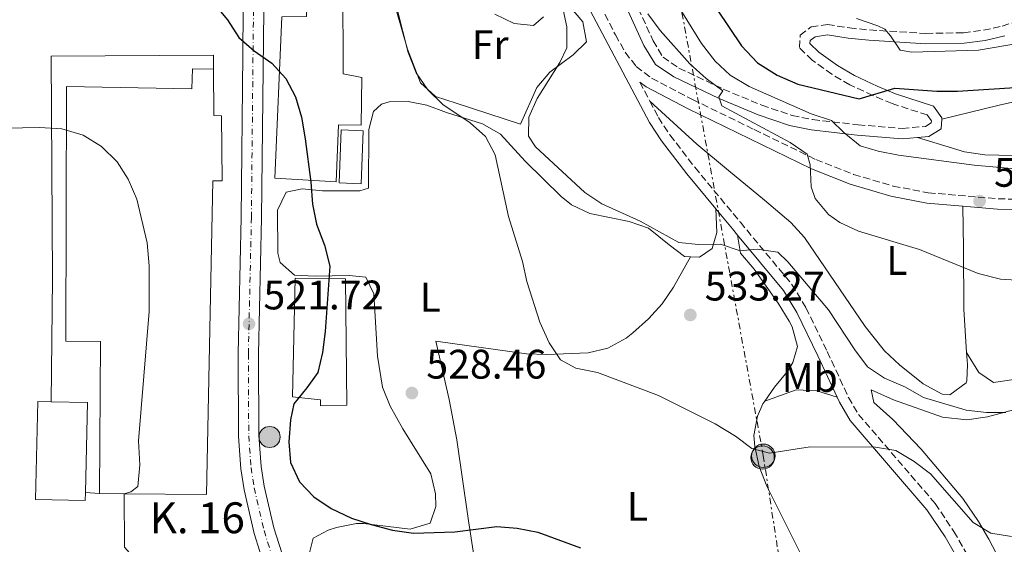
# Model space of a CAD drawing. Units: metres. Extents: x 573484 to 576928, y 4714941 to 4717291.
# Drawn here: x 574591 to 574830, y 4715112 to 4715239 of the extents above; entities that cross this region are included whole.
import ezdxf
from ezdxf.enums import TextEntityAlignment as Align

# ---------------------------------------------------------------- set-up
doc = ezdxf.new("R2010")
doc.units = ezdxf.units.M
doc.header["$MEASUREMENT"] = 0
for name, pattern in [('DGN Style 3', [2.435890702152634, 1.739921930109024, -0.6959687720436097]), ('DGN Style 4', [2.7856150101045474, 1.391937544087219, -0.6959687720436097, 0.001739921930109024, -0.6959687720436097]), ('DGN Style 7', [3.4798438602180486, 1.565929737098122, -0.6959687720436097, 0.5219765790327072, -0.6959687720436097])]:
    doc.linetypes.add(name, pattern=pattern)
for name, color, linetype, lineweight in [('Camino', 7, 'DGN Style 3', 0), ('Carretera', 9, 'Continuous', 0), ('Cota de punto acotado terreno', 7, 'Continuous', 0), ('Curva de nivel directora', 30, 'Continuous', 30), ('Curva de nivel intermedia', 30, 'Continuous', 0), ('Edificio', 1, 'Continuous', 13), ('Eje de carretera', 7, 'DGN Style 4', 0), ('Etiqueta de uso rústico', 92, 'Continuous', 0), ('Hito kilométrico (PK) carretera', 7, 'Continuous', 0), ('Invernadero', 7, 'Continuous', 0), ('Línea blanca (vial)', 7, 'Continuous', 13), ('Línea de asfalto', 7, 'Continuous', 13), ('Línea de cambio de uso (parcela vista)', 92, 'Continuous', 0), ('Línea de muro de contención', 1, 'Continuous', 13), ('Línea eléctrica', 6, 'DGN Style 7', 0), ('Margen derecho', 7, 'Continuous', 0), ('Piscina', 1, 'Continuous', 0), ('Poste tendido eléctrico', 7, 'Continuous', 0), ('Punto acotado terreno (símbolo)', 7, 'Continuous', 0), ('Texto de Punto Kilométrico carretera', 7, 'Continuous', 0)]:
    doc.layers.add(name, color=color, linetype=linetype, lineweight=lineweight)
doc.styles.add('Style-Arial', font='arial.ttf')

# ---------------------------------------------------------------- blocks, each defined once
blk = doc.blocks.new('5PATER')
at = {"layer": 'Punto acotado terreno (símbolo)', "linetype": 'Continuous', "lineweight": 0}
h = blk.add_hatch(color=51, dxfattribs=at)
edge = h.paths.add_edge_path()
edge.add_ellipse((0, 0), major_axis=(-0.1095731443231308, -0.1110710700762829), ratio=0.9994222409660317, start_angle=0, end_angle=360)
blk = doc.blocks.new('5PELE')
at = {"layer": 'Línea de muro de contención', "linetype": 'Continuous', "lineweight": 0}
h = blk.add_hatch(color=9, dxfattribs=at)
edge = h.paths.add_edge_path()
edge.add_arc((-2.000000476837158e-05, 0), 0.2850000000000001, 0, 360)
at = {"layer": 'Línea de muro de contención', "color": 252, "linetype": 'Continuous', "lineweight": 0}
blk.add_circle((-2.000000476837158e-05, 0), 0.2850000000000001, dxfattribs=at)
blk = doc.blocks.new('5HITCA')
at = {"layer": 'Invernadero', "linetype": 'Continuous', "lineweight": 0}
h = blk.add_hatch(color=1, dxfattribs=at)
edge = h.paths.add_edge_path()
edge.add_arc((0, 0), 0.2558578010358639, 0, 360)
at = {"layer": 'Invernadero', "color": 7, "linetype": 'Continuous', "lineweight": 0}
blk.add_circle((0, 0), 0.2558578010358639, dxfattribs=at)

msp = doc.modelspace()

# ---------------------------------------------------------------- linework, layer by layer
at = {"layer": 'Camino', "color": 7, "linetype": 'DGN Style 3', "lineweight": 0, "extrusion": (0.001795670438503193, -0.003399211529513261, 0.9999926104370243), "elevation": -14458.27158287129, "flags": 128}
msp.add_lwpolyline([(574739.5077897267, 4715202.084584231), (574741.9378217224, 4715197.484557657)], dxfattribs=at)
at = {"layer": 'Camino', "color": 7, "linetype": 'DGN Style 3', "lineweight": 0}
for points in [[(574699.6600000003, 4715314.190000001, 534.3399999999965), (574704.6799999983, 4715300.730000001, 535.2400000000054), (574710.4200000005, 4715283.890000002, 535.2400000000054), (574714.199999998, 4715275.010000001, 535.529999999999), (574716.1499999971, 4715271.160000003, 535.8500000000057), (574722.4999999994, 4715259.65, 535.8500000000057), (574729.6200000007, 4715246.99, 536.7500000000001), (574735.4999999992, 4715235.45, 537.0500000000029), (574737.8900000008, 4715231.220000002, 537.3800000000048), (574740.5100000005, 4715227.790000003, 537.6499999999943), (574744.3000000013, 4715224.940000001, 537.6499999999943), (574754.2600000014, 4715219.740000002, 537.9100000000036), (574769.2300000003, 4715212.45, 539.7599999999949), (574784.1499999979, 4715205.190000001, 540.6600000000036), (574793.339999999, 4715201.560000001, 541.0700000000071), (574802.9799999993, 4715198.730000001, 541.4199999999984), (574811.4699999986, 4715197.100000001, 541.5599999999978), (574828.4400000003, 4715195.65, 541.5599999999978), (574841.0300000011, 4715195.34, 541.4100000000036)], [(574740.0299999999, 4715244.140000001, 539.4499999999971), (574744.6299999978, 4715234.040000002, 538.550000000003), (574747.0700000008, 4715230.040000001, 538.550000000003), (574750.9100000008, 4715227.41, 538.6999999999971), (574761.6900000012, 4715222.28, 540.0099999999948), (574771.0399999986, 4715218.36, 541.4499999999971), (574778.4100000003, 4715215.890000001, 542.5800000000019), (574783.3999999991, 4715214.890000001, 543.3600000000006), (574794.4299999997, 4715213.619999999, 545.4700000000012), (574805.1499999975, 4715212.720000001, 546.6699999999984), (574810.7800000003, 4715213.220000002, 547.8800000000048), (574812.1900000006, 4715214.100000001, 547.8800000000048), (574812.2300000007, 4715214.609999999, 547.8800000000048), (574811.2299999994, 4715216, 548.779999999999), (574802.6799999998, 4715218.78, 549.3800000000047), (574798.0300000006, 4715220.720000001, 549.8800000000048), (574792.399999998, 4715223.330000001, 550.5800000000019), (574788.0799999974, 4715225.900000001, 551.4100000000036), (574783.2699999996, 4715229.33, 552.3899999999994), (574780.1900000017, 4715232.37, 552.6900000000023), (574780.3700000005, 4715235.350000001, 552.9900000000054), (574783.0399999993, 4715237.390000001, 552.9900000000054), (574786.9899999988, 4715237.980000001, 553.5899999999966), (574792.3299999987, 4715237.130000001, 554.4900000000052), (574797.2199999993, 4715236.65, 554.929999999993), (574810.9099999997, 4715235.800000001, 555.6999999999971), (574820.0499999993, 4715235.980000002, 555.6999999999971), (574824.8700000007, 4715236.580000001, 556.0000000000002), (574829.4200000016, 4715237.609999999, 556.300000000003), (574834.14, 4715239.030000002, 556.429999999993)], [(574743.8299999975, 4715219.390000001, 537.7100000000065), (574745.9299999987, 4715215.410000003, 537.6900000000024), (574748.7499999994, 4715211.140000001, 537.4400000000023), (574754.7699999987, 4715203.290000003, 536.4900000000052), (574765.8399999996, 4715189.939999999, 534.5500000000029), (574778.3599999989, 4715174.859999999, 533.5899999999965), (574781.7800000008, 4715169.199999999, 533.229999999996), (574786.9599999997, 4715158.550000001, 531.7299999999959), (574792.1000000007, 4715147.390000001, 530.5200000000041), (574794.5700000006, 4715143.26, 530.1100000000007), (574813.1499999972, 4715121.640000002, 527.3500000000059), (574817.699999998, 4715114.850000001, 526.6100000000007), (574823.3399999996, 4715104.980000001, 525.4100000000036), (574828.4800000004, 4715095.500000001, 524.8099999999978), (574831.1999999986, 4715091.180000001, 524.2100000000065)]]:
    msp.add_polyline3d(points, dxfattribs=at)
at = {"layer": 'Carretera', "color": 9, "linetype": 'Continuous', "lineweight": 0}
for points in [[(574650.5300000015, 4715105.63, 519.5200000000041), (574647.7600000021, 4715114.390000001, 519.8999999999943), (574645.3200000013, 4715124.949999999, 520.4499999999971), (574644.5599999991, 4715130.080000001, 520.7200000000012), (574643.9600000001, 4715137.949999998, 520.6999999999971), (574643.8700000007, 4715158.029999999, 521.4100000000036), (574644.6099999984, 4715191.130000001, 522.8300000000017), (574644.9999999994, 4715230.579999999, 524.4700000000012), (574645.1099999989, 4715241.529999999, 524.9400000000023)], [(574650.0700000012, 4715241.449999999, 524.9400000000023), (574649.5700000004, 4715191.05, 522.8300000000017), (574648.8299999983, 4715157.980000001, 521.4100000000036), (574648.9200000021, 4715138.15, 520.6999999999971), (574649.4899999977, 4715130.630000001, 520.7200000000012), (574650.1999999986, 4715125.880000001, 520.4499999999971), (574652.5499999999, 4715115.7, 519.8999999999943), (574655.1900000018, 4715107.36, 519.5200000000041)]]:
    msp.add_polyline3d(points, dxfattribs=at)
at = {"layer": 'Curva de nivel directora', "color": 30, "linetype": 'Continuous', "lineweight": 30, "flags": 128}
for points, elevation in [([(574757.1600000004, 4715246.240000002), (574766.119999999, 4715232.810000001), (574769.979999999, 4715228.65), (574774.749999999, 4715225.7), (574779.8099999995, 4715223.470000002), (574794.6699999989, 4715219.930000002), (574803.3300000003, 4715222.530000002), (574813.5799999986, 4715221.789999999), (574818.5799999987, 4715221.750000001), (574835.119999999, 4715222.800000002)], 550.0000000000001), ([(574638.0000000006, 4715243.09), (574641.3099999987, 4715239.130000002), (574644.0099999988, 4715234.86), (574647.7699999984, 4715231.560000001), (574652.0300000008, 4715228.560000001), (574655.4199999993, 4715224.890000002), (574657.8099999988, 4715220.369999999), (574659.2199999992, 4715215.470000003), (574660.149999999, 4715210.210000001), (574661.5199999993, 4715199.710000002), (574661.9100000004, 4715194.360000002), (574662.9099999995, 4715189.460000002), (574664.8099999994, 4715184.390000002), (574666.1100000002, 4715179.300000003), (574665.0099999983, 4715163.400000001), (574664.3400000001, 4715158.350000001), (574663.2200000002, 4715153.480000001), (574660.5599999981, 4715149.690000001), (574657.3599999995, 4715145.859999999), (574656.5799999994, 4715141.95), (574656.2199999996, 4715136.590000001), (574656.5899999985, 4715131.61), (574658.8100000002, 4715126.869999999), (574662.239999999, 4715123.230000001), (574666.4399999988, 4715120.460000001), (574671.3799999986, 4715118.050000002), (574676.2099999988, 4715116.560000001), (574681.3499999997, 4715115.130000001), (574686.4500000004, 4715114.460000002), (574696.4799999996, 4715114.720000002), (574706.6699999998, 4715116.010000001), (574711.6599999988, 4715115.66), (574716.6799999991, 4715114.680000002), (574727.0500000003, 4715110.859999999)], 525.0000000000002)]:
    msp.add_lwpolyline(points, dxfattribs=dict(at, elevation=elevation))
at = {"layer": 'Curva de nivel intermedia', "color": 30, "linetype": 'Continuous', "lineweight": 0, "flags": 128}
for points, elevation in [([(574681.2000000001, 4715246.850000001), (574685.1600000008, 4715231.17), (574687.1100000021, 4715226.230000001), (574689.9599999996, 4715222.130000001), (574693.5700000017, 4715218.55), (574700.2100000002, 4715214.119999997), (574703.9600000008, 4715210.800000001), (574706.2699999998, 4715206.34), (574709.5100000007, 4715191.34), (574712.9700000008, 4715180.449999999), (574713.9800000011, 4715175.55), (574717.1100000005, 4715165.699999999), (574719.4200000016, 4715160.659999999), (574722.1999999998, 4715156.52), (574725.8700000001, 4715154.499999999), (574731.1300000016, 4715153.430000001), (574745.9500000009, 4715147.88), (574759.7100000007, 4715141.019999999), (574764.6399999993, 4715137.970000001), (574768.6500000014, 4715134.970000001), (574772.9000000005, 4715133.890000001), (574782.8300000014, 4715135.380000001), (574798.6699999999, 4715135.34), (574803.5899999995, 4715134.480000001), (574808.0300000008, 4715131.87), (574811.9900000016, 4715128.820000002), (574822.3700000017, 4715116.99), (574826.6600000011, 4715114.410000001), (574831.6700000003, 4715113.619999999)], 530.0000000000001), ([(574748.2599999999, 4715246.630000001), (574756.3800000002, 4715233.359999998), (574759.6900000006, 4715229.050000001), (574763.3800000009, 4715225.67), (574768.0099999999, 4715222.890000001), (574783.0400000014, 4715216.289999999), (574787.9500000001, 4715214.660000001), (574791.0000000009, 4715211.71), (574794.9600000017, 4715208.51), (574799.3099999991, 4715207.230000001), (574804.2199999999, 4715206.279999999), (574822.5900000008, 4715203.809999999), (574838.1000000007, 4715202.460000001)], 545), ([(574722.5300000008, 4715242.659999998), (574723.7199999997, 4715237.399999999), (574723.7100000009, 4715232.350000001), (574722.0200000011, 4715228.760000001), (574716.5300000014, 4715220.039999999), (574714.4999999997, 4715215.470000001), (574714.37, 4715210.84), (574716.1100000013, 4715208.230000001), (574728.0400000004, 4715197.159999999), (574732.2400000005, 4715194.449999998), (574741.5499999998, 4715190.179999999), (574750.9100000008, 4715185.009999999), (574755.6900000018, 4715184.539999999), (574761.0300000017, 4715184.630000001), (574765.7700000004, 4715182.999999999), (574769.920000001, 4715183.429999999), (574774.9300000002, 4715182.66), (574777.3600000018, 4715180.359999999), (574787.2900000006, 4715168.660000001), (574793.6100000017, 4715158.92), (574796.7200000008, 4715154.859999998), (574800.8800000005, 4715152.09), (574805.9900000001, 4715149.930000001), (574810.3100000008, 4715147.409999998), (574820.6600000019, 4715144.279999999), (574825.6600000019, 4715143.709999999), (574830.3600000005, 4715143.740000002)], 535), ([(574743.4100000019, 4715240.54), (574746.3700000012, 4715236.499999999), (574753.5900000008, 4715228.4), (574757.5000000001, 4715224.890000002), (574761.5599999991, 4715221.84), (574760.6100000015, 4715220.369999999), (574761.3800000004, 4715218.21), (574777.9499999997, 4715209.29), (574782.1100000016, 4715206.5), (574782.8300000014, 4715203.880000001), (574783.0700000006, 4715198.579999999), (574784.0499999997, 4715195.710000001), (574787.2600000015, 4715191.810000001), (574789.9900000007, 4715189.849999998), (574794.5500000005, 4715187.789999999), (574809.3699999996, 4715183.33), (574823.6200000013, 4715177.53), (574829.0500000005, 4715176.150000001), (574839.300000001, 4715175.51)], 540.0000000000001), ([(574794.0699999998, 4715239.399999999), (574799.2199999997, 4715237.640000001), (574800.9000000006, 4715236.880000001), (574802.3300000011, 4715235.220000001), (574804.6700000013, 4715231.76), (574807.500000001, 4715231.269999999), (574823.6500000003, 4715231.74), (574833.6399999993, 4715233.419999998)], 555.0000000000001), ([(574574.9100000004, 4715212.54), (574595.6500000006, 4715212.949999998), (574601.0399999997, 4715212.630000001), (574606.2200000008, 4715211.109999999), (574610.6799999999, 4715208.329999999), (574614.4700000009, 4715204.649999999), (574617.1500000008, 4715200.430000001), (574619.280000001, 4715195.59), (574621.7400000019, 4715184.949999998), (574622.2500000015, 4715179.329999999), (574622.2600000005, 4715168.31), (574619.650000002, 4715136.82), (574619.9900000017, 4715131), (574619.4800000021, 4715125.77), (574617.77, 4715124.440000001), (574616.1800000007, 4715124)], 520)]:
    msp.add_lwpolyline(points, dxfattribs=dict(at, elevation=elevation))
at = {"layer": 'Edificio', "color": 51, "linetype": 'Continuous', "lineweight": 13, "extrusion": (0.000302928872411853, 0.01282398897951729, 0.9999177233856551), "elevation": 61166.75389853081, "flags": 128}
msp.add_lwpolyline([(574598.2443534391, 4714749.635515166), (574607.1343530316, 4714749.425497897), (574606.614268228, 4714727.603703475)], dxfattribs=at)
at = {"layer": 'Edificio', "color": 51, "linetype": 'Continuous', "lineweight": 13, "elevation": 528.0099999999948, "flags": 128}
msp.add_lwpolyline([(574616.1799999997, 4715124), (574610.2000000002, 4715124.039999999)], dxfattribs=at)
at = {"layer": 'Edificio', "color": 1, "linetype": 'Continuous', "lineweight": 13}
for points in [[(574673.9199999999, 4715225.07, 531.1199999999953), (574673.7599999999, 4715213.49, 531.1199999999953), (574668.2100000001, 4715213.58, 531.1199999999953), (574667.6900000004, 4715199.77, 530.2100000000064), (574652.7800000003, 4715200.65, 535.029999999999), (574654.4699999997, 4715239.84, 530.820000000007), (574660.5099999999, 4715239.890000001, 536.529999999999), (574660.8200000003, 4715248.27, 536.529999999999), (574669.3200000003, 4715247.960000001, 536.529999999999), (574669.3600000005, 4715226.029999999, 533.5200000000041)], [(574637.9199999999, 4715227.109999999, 527.1100000000006), (574638, 4715215.9, 531.0200000000041), (574639.8499999996, 4715215.789999999, 531.0200000000041), (574639.9600000001, 4715200.02, 531.0200000000041), (574637.75, 4715200, 531.0200000000041), (574636.1900000004, 4715123.850000001, 528.0099999999948), (574616.1799999997, 4715124, 528.0099999999948), (574610.2000000002, 4715124.039999999, 528.0099999999948), (574610.4299999997, 4715161, 527.7100000000064), (574602.0499999998, 4715161.060000001, 527.7100000000064), (574602.2199999997, 4715222.91, 527.1100000000006), (574632.6600000003, 4715222.390000001, 527.4100000000036), (574632.75, 4715227.189999999, 527.1100000000006)], [(574670.29, 4715145.529999999, 532.820000000007), (574663.8799999999, 4715145.359999999, 534.929999999993), (574663.8700000001, 4715146.84, 534.929999999993), (574657.0899999999, 4715147.529999999, 533.7200000000012), (574657.75, 4715176.369999999, 530.1100000000006), (574669.9500000002, 4715176.210000001, 530.4100000000036)], [(574606.7999999998, 4715124.310000001, 526.029999999999), (574606.75, 4715122.350000001, 526.0500000000029), (574594.6799999997, 4715122.630000001, 526.0500000000029), (574595.25, 4715146.42, 525.75), (574598.4299999997, 4715146.34, 525.75), (574607.3200000003, 4715146.130000001, 525.75)]]:
    msp.add_polyline3d(points, close=True, dxfattribs=at)
at = {"layer": 'Edificio', "color": 51, "linetype": 'Continuous', "lineweight": 13}
for points in [[(574673.7599999999, 4715213.49, 531.1199999999953), (574668.2100000001, 4715213.58, 531.1199999999953), (574667.6900000004, 4715199.77, 530.2100000000064), (574652.7800000003, 4715200.65, 535.029999999999), (574654.4699999997, 4715239.84, 530.820000000007), (574660.5099999999, 4715239.890000001, 536.529999999999), (574660.8200000003, 4715248.27, 536.529999999999), (574669.3200000003, 4715247.960000001, 536.529999999999), (574669.3600000005, 4715226.029999999, 533.5200000000041), (574673.9199999999, 4715225.07, 531.1199999999953), (574673.7599999999, 4715213.49, 531.1199999999953)], [(574610.2000000002, 4715124.039999999, 528.0099999999948), (574610.4299999997, 4715161, 527.7100000000064), (574602.0499999998, 4715161.060000001, 527.7100000000064), (574602.2199999997, 4715222.91, 527.1100000000006), (574632.6600000003, 4715222.390000001, 527.4100000000036), (574632.75, 4715227.189999999, 527.1100000000006), (574637.9199999999, 4715227.109999999, 527.1100000000006)], [(574637.9199999999, 4715227.109999999, 527.1100000000006), (574638, 4715215.9, 531.0200000000041), (574639.8499999996, 4715215.789999999, 531.0200000000041), (574639.9600000001, 4715200.02, 531.0200000000041), (574637.75, 4715200, 531.0200000000041), (574636.1900000004, 4715123.850000001, 528.0099999999948), (574616.1799999997, 4715124, 528.0099999999948)], [(574663.8799999999, 4715145.359999999, 534.929999999993), (574663.8700000001, 4715146.84, 534.929999999993), (574657.0899999999, 4715147.529999999, 533.7200000000012), (574657.75, 4715176.369999999, 530.1100000000006), (574669.9500000002, 4715176.210000001, 530.4100000000036), (574670.29, 4715145.529999999, 532.820000000007), (574663.8799999999, 4715145.359999999, 534.929999999993)], [(574606.7999999998, 4715124.310000001, 526.029999999999), (574606.75, 4715122.350000001, 526.0500000000029), (574594.6799999997, 4715122.630000001, 526.0500000000029), (574595.25, 4715146.42, 525.75), (574598.4299999997, 4715146.34, 525.75)]]:
    msp.add_polyline3d(points, dxfattribs=at)
at = {"layer": 'Eje de carretera', "color": 7, "linetype": 'DGN Style 4', "lineweight": 0}
msp.add_polyline3d([(574647.5899999995, 4715241.490000002, 524.9400000000023), (574647.089999999, 4715191.090000001, 522.8300000000019), (574646.3500000013, 4715158.01, 521.4100000000036), (574646.4400000006, 4715138.050000003, 520.6999999999971), (574647.0300000008, 4715130.360000002, 520.7200000000012), (574647.7600000016, 4715125.420000001, 520.4499999999972), (574650.16, 4715115.050000003, 519.8999999999943), (574652.8599999979, 4715106.5, 519.5200000000042), (574658.7600000009, 4715092.710000002, 519.0700000000071), (574667.4200000024, 4715075.150000002, 518.1699999999985), (574674.1999999994, 4715062.730000001, 517.529999999999), (574686.219999998, 4715041.810000002, 516.820000000007), (574703.0500000011, 4715013.100000001, 514.7100000000065), (574720.6399999997, 4714983.260000002, 512.9900000000054), (574729.870000001, 4714966.230000001, 512.3000000000029), (574735.6800000003, 4714954.310000001, 511.9900000000051)], dxfattribs=at)
at = {"layer": 'Línea blanca (vial)', "color": 7, "linetype": 'Continuous', "lineweight": 13}
for points in [[(574674.1900000004, 4715360.630000002, 530.8300000000019), (574671.0199999987, 4715354.140000001, 530.4400000000023), (574661.6099999986, 4715335.640000002, 529.75), (574657.9099999993, 4715326.600000001, 529.3399999999966), (574653.4899999981, 4715312.420000001, 528.9400000000024), (574652.1000000001, 4715304.730000002, 528.6199999999953), (574651.0000000005, 4715293.010000001, 527.9499999999971), (574650.5199999999, 4715283.16, 527.3500000000059), (574650.5399999977, 4715263.140000002, 526.1600000000036), (574650.0700000006, 4715241.449999999, 524.9400000000023), (574649.57, 4715191.050000001, 522.8300000000019), (574648.829999998, 4715157.980000001, 521.4100000000036), (574648.9200000018, 4715138.15, 520.6999999999971), (574649.4899999973, 4715130.630000002, 520.7200000000012), (574650.199999998, 4715125.880000002, 520.4499999999972), (574652.5499999993, 4715115.7, 519.8999999999943), (574655.1900000013, 4715107.360000002, 519.5200000000042), (574661.0199999985, 4715093.750000001, 519.0700000000071), (574669.6299999985, 4715076.300000001, 518.1699999999985), (574676.3699999999, 4715063.940000001, 517.529999999999), (574688.3599999994, 4715043.060000001, 516.820000000007), (574694.0900000002, 4715033.290000002, 516.1000000000058)], [(574645.1099999985, 4715241.710000001, 524.9400000000023), (574645.1099999985, 4715241.53, 524.9400000000023), (574644.999999999, 4715230.58, 524.4700000000012), (574644.6099999979, 4715191.130000001, 522.8300000000019), (574643.8700000002, 4715158.03, 521.4100000000036), (574643.9599999996, 4715137.949999999, 520.6999999999971), (574644.5599999987, 4715130.080000003, 520.7200000000012), (574645.3200000008, 4715124.949999999, 520.4499999999972), (574647.7600000016, 4715114.390000001, 519.8999999999943), (574650.5300000011, 4715105.630000001, 519.5200000000042), (574656.499999999, 4715091.67, 519.0700000000071), (574665.2199999985, 4715074.01, 518.1699999999985), (574672.0399999979, 4715061.52, 517.529999999999), (574674.4600000009, 4715057.290000001, 517.3899999999995)]]:
    msp.add_polyline3d(points, dxfattribs=at)
at = {"layer": 'Línea de asfalto', "color": 7, "linetype": 'Continuous', "lineweight": 13, "elevation": 517.5200000000041, "flags": 128}
msp.add_lwpolyline([(574610.1999999996, 4715124.040000002), (574606.7999999997, 4715124.310000001)], dxfattribs=at)
at = {"layer": 'Línea de asfalto', "color": 7, "linetype": 'Continuous', "lineweight": 13}
msp.add_polyline3d([(574598.4299999991, 4715146.34, 517.6499999999943), (574598.7899999989, 4715176.28, 519.6100000000007), (574598.4299999991, 4715230.26, 521.2599999999948), (574637.9200000024, 4715230.53, 523.9900000000054), (574637.9200000024, 4715227.11, 524.229999999996)], dxfattribs=at)
at = {"layer": 'Línea de cambio de uso (parcela vista)', "color": 92, "linetype": 'Continuous', "lineweight": 0}
for points in [[(574682.2400000002, 4715241.51, 529.529999999999), (574685.0199999996, 4715231.980000001, 529.779999999999), (574688.1399999997, 4715223.84, 530.1300000000047), (574691.8099999996, 4715220.529999999, 530.2400000000052), (574696.79, 4715218.83, 530.570000000007), (574712.4600000001, 4715213.810000001, 533.4400000000023), (574716.4400000004, 4715222.699999999, 533.7400000000052), (574719.5700000003, 4715226.430000001, 534.25), (574725.2400000002, 4715230.65, 535.2400000000052), (574728.4900000002, 4715233.75, 535.5399999999936), (574727.6100000005, 4715238.65, 535.5399999999936), (574723.8700000001, 4715242.99, 535.5399999999936)], [(574718.0499999998, 4715239.84, 534.3399999999965), (574715.5700000003, 4715237.699999999, 534.3399999999965), (574710.9199999999, 4715238.210000001, 533.2299999999959), (574706.25, 4715240.49, 532.070000000007)], [(574753.7599999999, 4715181.539999999, 534.6600000000036), (574752.2599999999, 4715181.609999999, 534.6600000000036), (574748.5800000001, 4715184.470000001, 533.75), (574743.54, 4715188.480000001, 533.4499999999971), (574738.8399999999, 4715190.109999999, 533.4900000000052), (574729.2699999996, 4715192.039999999, 532.8500000000058), (574724.8200000003, 4715194.210000001, 532.1000000000058), (574722.3099999996, 4715196.220000001, 531.6499999999943), (574713.5899999999, 4715204.82, 530.75), (574707.5800000001, 4715211.32, 529.5399999999936), (574703.1900000004, 4715213.84, 529.3600000000006), (574694.4500000002, 4715216.619999999, 529.2400000000052), (574689.7100000001, 4715218.369999999, 528.75), (574685.1900000004, 4715219.25, 528.0399999999936), (574680.5700000003, 4715219.220000001, 527.1399999999994), (574678.6500000004, 4715218.619999999, 527.1399999999994), (574676.7400000002, 4715216.880000001, 526.8399999999965), (574675.6100000005, 4715212.439999999, 526.8399999999965), (574675.5199999996, 4715198.199999999, 526.2299999999959), (574673.4100000003, 4715197.600000001, 526.2299999999959), (574668.4299999997, 4715197.57, 525.8600000000006), (574664.3600000005, 4715197.539999999, 525.3300000000017), (574659.3899999997, 4715198.09, 524.6100000000006), (574655.5099999999, 4715197.279999999, 524.1300000000047), (574653.4299999997, 4715192.9, 523.8800000000047), (574653.5199999996, 4715182.460000001, 523.8300000000017), (574654.0899999999, 4715180.140000001, 523.8300000000017), (574657.5800000001, 4715177.09, 523.8300000000017), (574662.5599999996, 4715176.859999999, 523.9600000000064), (574670.8600000005, 4715176.99, 524.7299999999959), (574674.9100000003, 4715176.630000001, 525.929999999993), (574676.8600000005, 4715172.600000001, 526.5399999999936), (574677.7199999997, 4715157.439999999, 527.5399999999936), (574678.9500000002, 4715149.9, 528.0399999999936), (574680.8099999996, 4715145.26, 527.8999999999943), (574683.8300000001, 4715139.74, 527.4400000000023), (574690.6500000004, 4715128.810000001, 526.5399999999936), (574691.8200000003, 4715123.949999999, 525.7700000000041), (574691.8600000005, 4715120.930000001, 525.3300000000017), (574690.54, 4715116.880000001, 525.029999999999), (574685.6699999999, 4715115.430000001, 524.8600000000006), (574674.3300000001, 4715116.77, 523.4499999999971), (574672.6399999997, 4715116.75, 523.2299999999959), (574667.79, 4715115.810000001, 522.5899999999965), (574665.7199999997, 4715115.16, 522.320000000007), (574662.0800000001, 4715113.210000001, 522.320000000007), (574661.1399999997, 4715109.350000001, 522.0200000000041)], [(574743.8300000001, 4715219.390000001, 537.7100000000064), (574755.2999999998, 4715208.91, 539.8600000000006), (574762.9600000001, 4715202.529999999, 540.6699999999983), (574771.7000000002, 4715195.300000001, 540.6100000000006), (574778.0800000001, 4715189.91, 540.1199999999953), (574781.4500000002, 4715186.279999999, 539.75), (574796.1699999999, 4715164.609999999, 537.8699999999953), (574800.8700000001, 4715158.699999999, 537.5200000000041), (574804.4900000002, 4715155.33, 537.4700000000012), (574810.2300000004, 4715150.710000001, 537.4100000000036), (574814.8300000001, 4715148.210000001, 537.179999999993), (574816.7199999997, 4715147.99, 537.1100000000006), (574820.6900000004, 4715150.980000001, 537.9700000000012), (574820.8499999996, 4715151.41, 538.0099999999948), (574820.9800000004, 4715155.41, 538.0099999999948), (574820.79, 4715158.34, 538.2700000000041)], [(574814.7599999999, 4715214.99, 547.8800000000047), (574828.6799999997, 4715218.350000001, 548.9900000000052), (574838.4500000002, 4715220.560000001, 548.75)], [(574835.2999999998, 4715206.050000001, 547.2700000000041), (574825.2400000002, 4715206.350000001, 547.8099999999977), (574820.29, 4715207.060000001, 547.9499999999971), (574808.8700000001, 4715210.539999999, 547.3699999999953)], [(574759.8700000001, 4715193.220000001, 535.2599999999948), (574760.1100000005, 4715187.439999999, 535.2599999999948), (574758.9800000004, 4715183.58, 535.2599999999948), (574755.9100000003, 4715181.449999999, 534.6600000000036), (574753.7599999999, 4715181.539999999, 534.6600000000036)], [(574820.79, 4715158.34, 538.2700000000041), (574820.1100000005, 4715168.800000001, 539.2100000000064), (574820.0199999996, 4715183.680000001, 541.2200000000012), (574819.8399999999, 4715193.880000001, 541.5599999999977)], [(574771.75, 4715146.460000001, 531.8300000000017), (574774.1200000001, 4715149.880000001, 532.8600000000006), (574777.1900000004, 4715153.630000001, 533.8699999999953), (574778.5800000001, 4715155.92, 534.0500000000029), (574779.7000000002, 4715159.779999999, 534.0500000000029), (574778.4500000002, 4715164.57, 534.0500000000029), (574777.7300000004, 4715165.930000001, 534.0500000000029), (574774.9900000002, 4715170.310000001, 534.179999999993), (574769.1699999999, 4715178.57, 534.6499999999943), (574765.8700000001, 4715182.439999999, 534.6900000000023), (574765.1900000004, 4715186.810000001, 534.4499999999971)], [(574753.7599999999, 4715181.539999999, 534.6600000000036), (574749.5700000003, 4715174.199999999, 532.8500000000058), (574746.8600000005, 4715170.15, 532.1900000000023), (574743.5599999996, 4715166.449999999, 531.9799999999959), (574739.7300000004, 4715163.050000001, 531.8000000000029), (574738.1100000005, 4715161.800000001, 531.6499999999943), (574733.6500000004, 4715159.33, 531), (574728.9000000004, 4715158.26, 530.4499999999971), (574718.8799999999, 4715157.82, 530.1399999999994), (574713.8700000001, 4715158.01, 530.0599999999977), (574691.9199999999, 4715161.08, 528.6399999999994), (574695.0999999996, 4715146.859999999, 527.4400000000023), (574696.9600000001, 4715137.09, 526.4499999999971), (574699.8200000003, 4715117.41, 524.1499999999943), (574704.1299999999, 4715089.550000001, 521.570000000007), (574709.54, 4715064.57, 519.6199999999953), (574719.9400000004, 4715066.029999999, 519.8899999999994)], [(574820.79, 4715158.34, 538.2700000000041), (574823.75, 4715153.430000001, 538.570000000007), (574827.3099999996, 4715150.99, 538.2700000000041), (574832.25, 4715151.730000001, 538.5599999999977)], [(574771.75, 4715146.460000001, 531.8300000000017), (574779.4299999997, 4715149.210000001, 531.8300000000017), (574784.4400000004, 4715148.980000001, 531.9100000000036), (574789.3200000003, 4715147.470000001, 530.6499999999943)], [(574832.1500000004, 4715144.41, 534.529999999999), (574825.8300000001, 4715142.67, 534.3600000000006), (574820.8300000001, 4715141.960000001, 534.0800000000017), (574814.9000000004, 4715142.59, 533.7599999999948), (574803.0099999999, 4715146.82, 533.7599999999948), (574797.5999999996, 4715149.24, 533.4600000000064), (574798.2400000002, 4715146.17, 533.1600000000036), (574802.8899999997, 4715142.039999999, 533.1600000000036), (574809.7599999999, 4715134.83, 532.429999999993), (574819.8600000005, 4715122.82, 531.070000000007), (574823.7000000002, 4715117.24, 530.4499999999971), (574826.2100000001, 4715112.939999999, 529.929999999993), (574830.79, 4715104.119999999, 528.779999999999)], [(574784.29, 4715087.369999999, 524.4400000000023), (574786.75, 4715088.99, 524.429999999993), (574787.4900000002, 4715094, 525.029999999999), (574784.3499999996, 4715101.680000001, 525.029999999999), (574772.2400000002, 4715125.850000001, 528.6399999999994), (574770.4400000004, 4715130.619999999, 529.0599999999977), (574769.3300000001, 4715135.49, 529.4700000000012), (574769.0800000001, 4715138.15, 529.8399999999965), (574769.9699999997, 4715142.869999999, 530.9100000000036), (574771.3300000001, 4715145.859999999, 531.6499999999943), (574771.75, 4715146.460000001, 531.8300000000017)]]:
    msp.add_polyline3d(points, dxfattribs=at)
at = {"layer": 'Línea de muro de contención', "color": 1, "linetype": 'Continuous', "lineweight": 13, "extrusion": (0.08008932132768948, 0.0005570354640371934, 0.9967875351953203), "elevation": 49166.94583292205, "flags": 128}
msp.add_lwpolyline([(4711013.497265356, -605403.0076631352), (4711000.556952378, -605403.0076631352), (4710975.22399478, -605424.9825956579)], dxfattribs=at)
at = {"layer": 'Línea eléctrica', "color": 6, "linetype": 'DGN Style 7', "lineweight": 0, "extrusion": (-0.5006988123893582, -0.8320384375134988, 0.238773402563983), "elevation": -4210616.954111351, "flags": 128}
msp.add_lwpolyline([(-1938747.983443907, 1035855.524539326), (-1938868.52686518, 1035862.300532821), (-1939039.478564086, 1035878.993367861)], dxfattribs=at)
at = {"layer": 'Línea eléctrica', "color": 6, "linetype": 'DGN Style 7', "lineweight": 0}
msp.add_polyline3d([(574747.8999999983, 4715261.330000001, 547.6900000000023), (574771.399999999, 4715133.310000001, 529.7700000000041), (574790.4800000007, 4715009.609999999, 516.5800000000017), (574717.1900000013, 4714954.109999999, 507.8999999999942)], dxfattribs=at)
at = {"layer": 'Margen derecho', "color": 7, "linetype": 'Continuous', "lineweight": 0, "extrusion": (-0.761663966151846, -0.642634080242683, 0.08300266005665687), "elevation": -3467873.312266534, "flags": 128}
msp.add_lwpolyline([(-3233189.171691679, 289376.5137755378), (-3233182.836669744, 289375.8013170757), (-3233180.841868844, 289375.7009708134)], dxfattribs=at)
at = {"layer": 'Margen derecho', "color": 7, "linetype": 'Continuous', "lineweight": 0}
for points in [[(574724.6599999986, 4715287.750000001, 540.6600000000036), (574726.3299999982, 4715281.41, 540.3600000000006), (574727.8000000012, 4715276.590000001, 540.4700000000012), (574729.7600000015, 4715270.980000001, 540.9600000000064), (574732.7199999987, 4715263.980000001, 541.5599999999978), (574733.6200000016, 4715256.600000001, 540.6600000000036), (574734.9299999992, 4715249.790000001, 539.4499999999971), (574737.7399999988, 4715243.140000002, 539.4499999999971), (574742.4100000004, 4715232.859999999, 538.550000000003), (574745.2100000011, 4715228.270000001, 538.550000000003), (574749.6499999979, 4715225.230000001, 538.6999999999971), (574760.6700000018, 4715220.000000001, 540.0099999999948), (574770.1600000003, 4715216.02, 541.4499999999971), (574777.760000002, 4715213.480000001, 542.5800000000019), (574783.0100000004, 4715212.41, 543.3600000000006), (574794.1799999995, 4715211.130000002, 545.4700000000012), (574805.1599999986, 4715210.210000001, 546.6699999999984), (574808.8700000013, 4715210.540000001, 547.3699999999955)], [(574712.9200000018, 4715272, 535.6900000000023), (574713.9400000009, 4715269.99, 535.8500000000057), (574720.3200000001, 4715258.430000001, 535.8500000000057), (574721.5300000015, 4715256.270000001, 537.8999999999943), (574743.7800000005, 4715214.140000002, 537.6900000000024), (574746.7100000009, 4715209.689999999, 537.4400000000023), (574752.8199999996, 4715201.730000001, 536.4900000000052), (574759.8700000016, 4715193.220000001, 535.2599999999949)], [(574830.0599999985, 4715235.190000001, 556.300000000003), (574825.2999999998, 4715234.12, 556.0000000000002), (574820.2300000004, 4715233.480000001, 555.6999999999971), (574810.8599999984, 4715233.290000001, 555.6999999999971), (574797.0199999983, 4715234.16, 554.929999999993), (574792.0100000014, 4715234.65, 554.4900000000052), (574786.98, 4715235.45, 553.5899999999966), (574784.0399999984, 4715235.01, 552.9900000000054), (574782.789999999, 4715234.060000002, 552.9900000000054), (574782.7499999988, 4715233.350000001, 552.6900000000023), (574784.8799999988, 4715231.25, 552.3899999999994), (574789.4400000009, 4715228, 551.4100000000036), (574793.5699999993, 4715225.550000001, 550.5800000000019), (574799.0399999988, 4715223.010000002, 549.8800000000048), (574803.5599999982, 4715221.12, 549.3800000000047), (574812.7899999997, 4715218.120000001, 548.779999999999), (574814.7800000011, 4715215.340000001, 547.8800000000048), (574814.7600000009, 4715214.990000002, 547.8800000000048)], [(574741.3999999978, 4715223.99, 537.729999999996), (574742.9600000002, 4715222.820000002, 537.6499999999943), (574753.1399999993, 4715217.510000001, 537.9100000000036), (574768.1399999995, 4715210.210000001, 539.7599999999949), (574783.1399999999, 4715202.900000001, 540.6600000000036), (574792.5199999987, 4715199.2, 541.0700000000071), (574802.3899999993, 4715196.300000001, 541.4199999999984), (574811.1299999988, 4715194.62, 541.5599999999978), (574819.8399999993, 4715193.880000004, 541.5599999999978)], [(574819.8399999993, 4715193.880000004, 541.5599999999978), (574828.3099999984, 4715193.150000001, 541.5599999999978), (574841.1099999994, 4715192.83, 541.4100000000036), (574853.0199999984, 4715193.890000002, 540.5899999999965), (574864.3799999976, 4715195.940000001, 539.5599999999977), (574871.2999999998, 4715197.810000002, 538.8500000000059), (574880.6899999998, 4715201.59, 538.4499999999972), (574905.2999999992, 4715213.770000001, 536.179999999993), (574912.8299999973, 4715217.850000001, 535.6199999999953)], [(574808.8700000013, 4715210.540000001, 547.3699999999955), (574811.5899999993, 4715210.78, 547.8800000000048), (574814.6000000001, 4715212.650000001, 547.8800000000048), (574814.7600000009, 4715214.990000002, 547.8800000000048)], [(574765.1900000013, 4715186.810000001, 534.4499999999973), (574776.3200000003, 4715173.400000001, 533.5899999999965), (574779.579999997, 4715168.010000001, 533.229999999996), (574784.6999999977, 4715157.480000001, 531.7299999999959), (574789.3200000001, 4715147.470000002, 530.6499999999943)], [(574789.3200000001, 4715147.470000002, 530.6499999999943), (574789.8900000001, 4715146.230000001, 530.5200000000041), (574792.5399999988, 4715141.790000002, 530.1100000000007), (574811.149999999, 4715120.130000001, 527.3500000000059), (574815.5799999969, 4715113.53, 526.6100000000007), (574821.1600000003, 4715103.770000001, 525.4100000000036), (574826.3199999991, 4715094.230000001, 524.8099999999978), (574829.2100000014, 4715089.66, 524.2100000000065), (574832.7099999995, 4715085.810000001, 524.2100000000065), (574834.890000001, 4715084.060000001, 524.2100000000065), (574839.129999999, 4715081.2, 524.0599999999978), (574843.5599999991, 4715078.710000004, 523.9100000000036), (574852.7899999982, 4715074.28, 523.7299999999959), (574862.0500000007, 4715070.290000003, 523.3699999999955), (574868.859999999, 4715067.920000001, 523), (574872.7899999986, 4715067.300000002, 522.8600000000006)]]:
    msp.add_polyline3d(points, dxfattribs=at)
at = {"layer": 'Piscina', "color": 1, "linetype": 'Continuous', "lineweight": 0, "elevation": 525.9400000000023, "flags": 128}
msp.add_lwpolyline([(574674.2599999999, 4715212.189999999), (574673.7699999996, 4715199.289999999), (574668.3899999997, 4715199.49), (574668.8799999999, 4715212.390000001), (574674.2599999999, 4715212.189999999)], close=True, dxfattribs=at)
at = {"layer": 'Piscina', "color": 4, "linetype": 'Continuous', "lineweight": 0, "elevation": 525.9400000000023, "flags": 128}
msp.add_lwpolyline([(574668.3899999997, 4715199.49), (574668.8799999999, 4715212.390000001), (574674.2599999999, 4715212.189999999), (574673.7699999996, 4715199.289999999), (574668.3899999997, 4715199.49)], dxfattribs=at)

# ---------------------------------------------------------------- block references
at = {"layer": 'Hito kilométrico (PK) carretera', "color": 7, "linetype": 'Continuous', "lineweight": 0, "xscale": 10, "yscale": 10, "zscale": 10}
msp.add_blockref('5HITCA', (574651.5199999994, 4715137.79, 522.2200000000012), dxfattribs=at)
at = {"layer": 'Poste tendido eléctrico', "color": 7, "linetype": 'Continuous', "lineweight": 0, "xscale": 10, "yscale": 10, "zscale": 10}
for p in [(574771.2300000013, 4715132.810000001, 529.6399999999994), (574771.4300000002, 4715133.230000001, 529.75)]:
    msp.add_blockref('5PELE', p, dxfattribs=at)
at = {"layer": 'Punto acotado terreno (símbolo)', "color": 7, "linetype": 'Continuous', "lineweight": 0, "xscale": 10, "yscale": 10, "zscale": 10}
for p in [(574823.9499999998, 4715195.070000002, 541.6900000000023), (574753.6900000013, 4715167.430000002, 533.2700000000046), (574646.5100000021, 4715165.279999999, 521.7200000000016), (574686.0700000004, 4715148.470000001, 528.4600000000064)]:
    msp.add_blockref('5PATER', p, dxfattribs=at)

# ---------------------------------------------------------------- texts
at = {"layer": 'Cota de punto acotado terreno', "color": 7, "linetype": 'Continuous', "lineweight": 0, "style": 'Style-Arial'}
for s, p in [('541.69', (574827.4499999983, 4715198.570000002, 541.6900000000023)), ('533.27', (574757.190000002, 4715170.929999999, 533.2700000000041)), ('521.72', (574650.0100000006, 4715168.779999998, 521.7200000000012)), ('528.46', (574689.5700000012, 4715151.970000001, 528.4600000000064))]:
    msp.add_text(s, height=7.000000000000002, dxfattribs=at).set_placement(p)
at = {"layer": 'Etiqueta de uso rústico', "color": 92, "linetype": 'Continuous', "lineweight": 0, "style": 'Style-Arial'}
for s, p in [('Fr', (574705.0636852672, 4715233.080010002, 531.4400000000023)), ('L', (574803.8614203793, 4715180.670010001, 539.5599999999977)), ('L', (574690.531420379, 4715171.740010002, 527.8899999999994)), ('Mb', (574782.6802462434, 4715152.240010002, 532.8999999999943)), ('L', (574740.8214203783, 4715120.970010001, 526.7400000000052))]:
    msp.add_text(s, height=7.000000000000002, dxfattribs=at).set_placement(p, align=Align.MIDDLE_CENTER)
at = {"layer": 'Texto de Punto Kilométrico carretera', "color": 7, "linetype": 'Continuous', "lineweight": 0, "style": 'Style-Arial'}
msp.add_text('K. 16', height=7.5, dxfattribs=at).set_placement((574622.3900000006, 4715114.42, 520.9400000000023))

doc.saveas('drawing.dxf')
